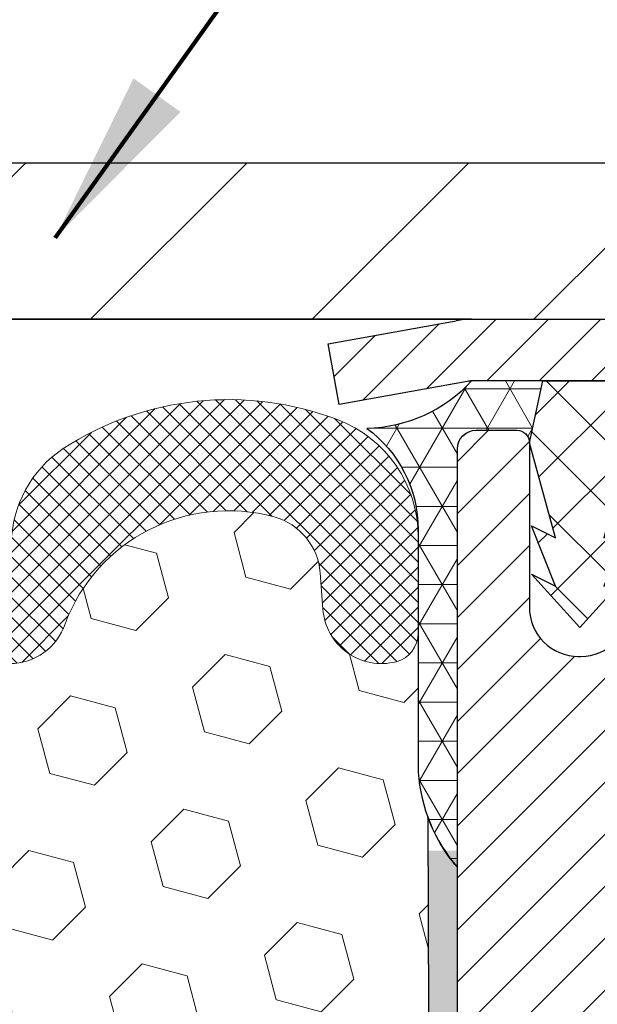
# Model space of a CAD drawing. Extents: x -308 to 3254, y -284 to 1977.
# Drawn here: x 19 to 20, y 19 to 21 of the extents above; entities that cross this region are included whole.
import ezdxf

# ---------------------------------------------------------------- set-up
doc = ezdxf.new("R2010")
doc.units = 0
doc.header["$LTSCALE"] = 5
doc.header["$MEASUREMENT"] = 0
doc.layers.get('DEFPOINTS').update_dxf_attribs({"linetype": 'CONTINUOUS'})
for name, color, linetype, lineweight in [('CAPPING STRIP - H', 251, 'CONTINUOUS', 15), ('CAPPING STRIP - L', 7, 'CONTINUOUS', 25), ('CONCRETE - L', 132, 'CONTINUOUS', 13), ('CORNER BEAD - H', 50, 'CONTINUOUS', 15), ('CORNER BEAD - L', 52, 'CONTINUOUS', 25), ('COVER PLATE - H', 251, 'CONTINUOUS', 13), ('COVER PLATE - L', 7, 'CONTINUOUS', 25), ('DIMS', 50, 'CONTINUOUS', 25), ('EPOXY ADHESIVE - H', 50, 'CONTINUOUS', 15), ('EPOXY ADHESIVE - L', 52, 'CONTINUOUS', 25), ('FOAM INSERT - H', 150, 'CONTINUOUS', 9), ('MIG RETAINER - H', 251, 'CONTINUOUS', 20), ('MIG RETAINER - L', 7, 'CONTINUOUS', 30), ('PVC SIDESHEET - H', 170, 'CONTINUOUS', 20), ('PVC SIDESHEET - L', 150, 'CONTINUOUS', 25), ('SILICONE BELLOWS - H', 20, 'CONTINUOUS', 13), ('SILICONE BELLOWS - L', 22, 'CONTINUOUS', 13), ('TEXT - 4', 241, 'CONTINUOUS', 25)]:
    doc.layers.add(name, color=color, linetype=linetype, lineweight=lineweight)
doc.styles.add('ROMANS', font='romans', dxfattribs={"width": 0.9})
doc.dimstyles.get("Standard").update_dxf_attribs({"dimtxt": 0.18, "dimasz": 0.18, "dimexe": 0.18, "dimexo": 0.0625, "dimgap": 0.09, "dimtad": 0, "dimtih": 1, "dimtoh": 1, "dimdec": 4, "dimzin": 0, "dimdsep": 46, "dimtxsty": 'Standard', "dimcen": 0.09, "dimadec": 0, "dimazin": 0, "dimtfac": 1, "dimtdec": 4, "dimtofl": 0, "dimtmove": 0, "dimatfit": 3, "dimfxl": 1, "dimtolj": 1, "dimtzin": 0, "dimarcsym": 0})

# ---------------------------------------------------------------- blocks, each defined once
blk = doc.blocks.new('*D24')
at = {"layer": 'DEFPOINTS', "color": 0, "transparency": 16777216}
for p in [(22.67806504766809, 23.04295185968553), (12.17806504766681, 20.20144017415198), (22.67806504766809, 20.20144017415164)]:
    blk.add_point(p, dxfattribs=at)
at = {"layer": 'DIMS', "color": 0, "lineweight": -2, "transparency": 16777216}
for p, q in [((12.17806504766681, 20.48144017415198), (12.17806504766681, 23.32295185968553)), ((22.67806504766809, 20.48144017415164), (22.67806504766809, 23.32295185968553)), ((12.45806504766681, 23.04295185968553), (15.7641415155497, 23.04295185968553)), ((22.39806504766809, 23.04295185968553), (18.65747484888303, 23.04295185968553))]:
    blk.add_line(p, q, dxfattribs=at)
at = {"layer": 'DIMS', "color": 0, "transparency": 16777216}
for points in [[(12.45806504766681, 23.0896185263522), (12.45806504766681, 22.99628519301886), (12.17806504766681, 23.04295185968553)], [(22.39806504766809, 23.0896185263522), (22.39806504766809, 22.99628519301886), (22.67806504766809, 23.04295185968553)]]:
    blk.add_solid(points, dxfattribs=at)
at = {"layer": 'DIMS', "color": 0, "transparency": 16777216, "insert": (17.21080818221637, 23.04295185968553), "char_height": 0.28, "attachment_point": 5}
blk.add_mtext('\\A1;10 1/2 IN\\P [266.7mm]', dxfattribs=at)

msp = doc.modelspace()

# ---------------------------------------------------------------- hatches: boundary and pattern name
at = {"layer": 'CAPPING STRIP - H'}
h = msp.add_hatch(dxfattribs=at)
h.set_pattern_fill('ANSI31', color=256, scale=0.47244, angle=90, style=0)
h.set_pattern_definition([(45.00000000000001, (-976.3222874268504, 437.1745865844453), (0.04175819096297156, -0.04175819096297156), [])])
edge = h.paths.add_edge_path()
edge.add_line((19.73955201658239, 20.00273305066484), (19.72194525254147, 20.09957025289059))
edge.add_line((19.72194525254147, 20.09957025289059), (19.92625529236241, 20.13671753285875))
edge.add_arc((19.9509047620227, 20.0011454497474), 0.1377947244043846, 90.00000000099271, 100.30484647022479, ccw=False)
edge.add_line((19.95090476202043, 20.13894017415173), (20.18575210293196, 20.13894017415173))
edge.add_line((20.18575210293196, 20.13894017415173), (20.3087831068697, 20.04051537100149))
edge.add_line((20.3087831068697, 20.04051537100149), (19.95090476202043, 20.04051537100149))
edge.add_arc((19.95090476202361, 20.00114544973421), 0.03936992126728001, 90.00000000430171, 100.3048464714298)
edge.add_line((19.94386205640379, 20.03988033063187), (19.73955201658239, 20.00273305066484))
edge = h.paths.add_edge_path()
edge.add_arc((20.97315052813204, 20.00114544974149), 0.03936992126011774, 359.9999999998346, 449.9999999998345)
edge.add_line((20.97315052813204, 20.04051537100149), (20.57453007537427, 20.04051537100149))
edge.add_line((20.57453007537427, 20.04051537100149), (20.69756107931201, 20.13894017415173))
edge.add_line((20.69756107931201, 20.13894017415173), (21.01252044939159, 20.13894017415173))
edge.add_arc((21.01252044939159, 20.04051537100149), 0.09842480315012381, -6.622258297284134e-11, 89.99999999993378, ccw=False)
edge.add_line((21.1109452525416, 20.04051537100149), (21.1109452525416, 19.48933647336098))
edge.add_line((21.1109452525416, 19.48933647336098), (21.01252044939159, 19.48933647336098))
edge.add_line((21.01252044939159, 19.48933647336098), (21.01252044939204, 20.00114544974126))
at = {"layer": 'CORNER BEAD - H'}
h = msp.add_hatch(dxfattribs=at)
h.set_pattern_fill('NET3', color=256, scale=0.4999999999999999, style=0)
h.set_pattern_definition([(0, (4.712306275947441, 7.02770867550025), (0, 0.06249999999999999), []), (59.99999999999999, (4.712306275947441, 7.02770867550025), (-0.05412658773652741, 0.03125), []), (120, (4.712306275947441, 7.02770867550025), (-0.05412658773652741, -0.03124999999999998), [])])
edge = h.paths.add_edge_path()
edge.add_line((19.92806620195827, 19.26394178071841), (19.92806620195827, 19.93203853673872))
edge.add_arc((19.958065047666, 19.93177537089541), 0.03000000000084305, 90.00000000199492, 179.4973838155533, ccw=False)
edge.add_line((19.95806504766463, 19.96177537089606), (20.02306504766514, 19.96177537089675))
edge.add_arc((20.0230650476656, 19.94177537089699), 0.01999999999988233, -3.765876499528531e-10, 90.00000000093638, ccw=False)
edge.add_line((20.04306504766558, 19.94177537089676), (20.0644515628392, 20.04051697756772))
edge.add_line((20.0644515628392, 20.04051697756795), (19.95090476207682, 20.04051697759569))
edge.add_arc((19.7791079055701, 20.19718911680938), 0.2325087506123884, 271.11773452871296, 317.6363851722124, ccw=False)
edge.add_arc((19.66569311598781, 19.80336483125852), 0.1998730963483642, -0.01846349675088277, 53.8340477884654, ccw=False)
edge.add_line((19.86556620195827, 19.80330042239238), (19.86556620195827, 19.41568601682734))
edge.add_arc((20.12483507798063, 19.43372968837257), 0.2598959871883705, 183.9810485659171, 220.7902489381453)
at = {"layer": 'COVER PLATE - H'}
h = msp.add_hatch(dxfattribs=at)
h.set_pattern_fill('ANSI31', color=252, scale=2, style=0)
h.set_pattern_definition([(45, (91.79152038164423, 7.027707068933822), (-0.1767766952966368, 0.1767766952966369), [])])
h.paths.add_polyline_path([(17.89681504766681, 20.38894017415176), (17.74056504766681, 20.23269017415176), (17.64681504766704, 20.13894017415198), (22.67806504766681, 20.13894017415232), (22.67806504766681, 20.20144017415187), (21.61469970648914, 20.38894017415176)])
at = {"layer": 'EPOXY ADHESIVE - H'}
h = msp.add_hatch(dxfattribs=at)
h.set_pattern_fill('AR-SAND', color=256, scale=0.03937007874015701, style=0)
h.set_pattern_definition([(142.5, (7.466718497975791, -7.464591647098317), (0.002480053468882181, 0.07585920350445416), [0, -0.05984251968503865, 0, -0.06692913385826692, 0, -0.06397637795275514]), (172.5, (7.466718497975791, -7.464591647098317), (-0.06967624823888606, 0.1111081128043191), [0, -0.03228346456692874, 0, -0.05393700787401511, 0, -0.02066929133858243]), (212.5, (7.515143694825866, -7.464591647098317), (-0.1226040103051755, 0.0002227973833450563), [0, -0.01968503937007826, 0, -0.07086614173228163, 0, -0.09251968503936799]), (222.5, (7.515143694825866, -7.464591647098317), (-0.118351441124892, 0.03455415609977317), [0, -0.009842519685039132, 0, -0.04645669291338479, 0, -0.05314960629921148])])
h.paths.add_polyline_path([(20.12041936309927, 16.7836631353412), (20.11400781791693, 16.57228326914723), (20.09477682943773, 16.41214774739369), (20.11400781791693, 16.34809398300062), (20.10169650163974, 16.13894178071887), (20.16606504766244, 16.13894178071887), (20.16606545156631, 16.74068036941962), (20.16606504766244, 17.22977437907575), (19.92806896527784, 17.229775370897), (19.92807288287989, 17.63894228070903), (19.92806620195873, 17.88894178071841), (19.92806620195873, 19.2905165838677), (19.88105374977025, 19.29051658386793), (19.88214583301399, 19.03057745599203), (19.8991229335966, 18.91719431767574), (19.88241936309853, 18.81825121225761), (19.87600781791619, 18.60687134606364), (19.856776829437, 18.4467358243101), (19.87600781791619, 18.38268205991703), (19.86318837461934, 18.1648974837472), (19.856776829437, 18.02210503356905), (19.87600781791619, 17.77869939595034), (19.86318837461934, 17.5737242397327), (19.87600781791619, 17.23423684475306), (19.87600781791619, 17.17591273834641), (19.92361140902588, 17.18665040051773), (19.99860353501802, 17.18696954594979), (20.1193989578592, 17.17376161188558), (20.12014583301473, 16.99598937907562), (20.13712293359734, 16.88260624075933)])
at = {"layer": 'FOAM INSERT - H'}
h = msp.add_hatch(dxfattribs=at)
h.set_pattern_fill('HEX', color=256, scale=0.590551181102362, angle=45, style=0)
h.set_pattern_definition([(45, (-0.1349797671682325, -0.2698047545979563), (-0.09040931629367041, 0.09040931629367042), [0.07381889763779526, -0.1476377952755905]), (165, (-0.1349797671682325, -0.2698047545979563), (-0.03309210650226577, -0.1235014227959361), [0.07381889763779526, -0.1476377952755905]), (105, (-0.08278192406883181, -0.2176069114985557), (-0.1235014227959362, -0.03309210650226572), [0.07381889763779526, -0.1476377952755905])])
edge = h.paths.add_edge_path()
edge.add_line((17.86556504766695, 19.41568441026082), (17.86556504766696, 19.63761515778371))
edge.add_arc((17.91244004766709, 19.63761515778367), 0.04687500000013145, 539.9999999999478, 615.5224878214045)
edge.add_arc((17.92415879765545, 19.68300168138626), 0.09375000001099795, 255.5224878267981, 355.8048724066003)
edge.add_line((18.01765761345648, 19.676143551476), (18.0219394448108, 19.7345189636952))
edge.add_arc((18.12167151498373, 19.72720362511255), 0.0999999999977782, 465.0305295858651, 535.8048723992888, ccw=False)
edge.add_arc((18.16776345295451, 19.55555207557468), 0.2777321614223659, 380.50410292274836, 465.0305295877034, ccw=False)
edge.add_arc((18.51666425031078, 19.68300168139387), 0.09374999999957122, 198.7707668937054, 341.2292331062946)
edge.add_arc((18.86556504766707, 19.55555207557467), 0.2777321614223948, 380.50410292275166, 519.495897077253, ccw=False)
edge.add_arc((19.21395536856204, 19.68228903957914), 0.09303875861278763, 198.4564001292304, 341.5435998707558)
edge.add_arc((19.56234568945998, 19.55555207557621), 0.2777321614246491, 434.62146764986403, 519.4958970777649, ccw=False)
edge.add_arc((19.60947934698435, 19.72692050771314), 0.09999999999995489, 364.1951275989094, 434.62146764930736, ccw=False)
edge.add_line((19.70921141715967, 19.73423584629281), (19.71347248187754, 19.67614355147585))
edge.add_arc((19.80697129766695, 19.68300168139434), 0.09375000000000942, 184.195127598932, 284.4775121787536)
edge.add_arc((19.81869004767764, 19.63761515779744), 0.04687499998908314, 284.4775121615306, 359.597907818238)
edge.add_line((19.86556389337523, 19.63728619960078), (19.86556389337549, 19.41568601682734))
edge.add_arc((20.12483276939769, 19.43372968837274), 0.2598959871884366, 183.9810485659235, 200.1382916809897)
edge.add_line((19.88082568734164, 19.34425081900604), (19.88214352443121, 19.03057745599203))
edge.add_line((19.88214352443121, 19.03057745599203), (19.89912062501382, 18.91719431767574))
edge.add_line((19.89912062501382, 18.91719431767574), (19.88241705451576, 18.81825121225761))
edge.add_line((19.88241705451576, 18.81825121225761), (19.87600550933341, 18.60687134606364))
edge.add_line((19.87600550933341, 18.60687134606364), (19.85677452085422, 18.4467358243101))
edge.add_line((19.85677452085422, 18.4467358243101), (19.87600550933341, 18.38268205991703))
edge.add_line((19.87600550933341, 18.38268205991703), (19.86318606603656, 18.1648974837472))
edge.add_line((19.86318606603656, 18.1648974837472), (19.85677452085422, 18.02210503356905))
edge.add_line((19.85677452085422, 18.02210503356905), (19.87600550933341, 17.77869939595034))
edge.add_line((19.87600550933341, 17.77869939595034), (19.86318606603656, 17.5737242397327))
edge.add_line((19.86318606603656, 17.5737242397327), (19.87600550933341, 17.23423684475306))
edge.add_line((19.87600550933341, 17.23423684475306), (19.87600550933341, 17.17591273834641))
edge.add_line((19.87600550933341, 17.17591273834641), (19.9236091004431, 17.18665040051773))
edge.add_line((19.9236091004431, 17.18665040051773), (19.99860122643524, 17.18696954594979))
edge.add_line((19.99860122643524, 17.18696954594979), (20.11939664927597, 17.17376161188558))
edge.add_line((20.11939664927597, 17.17376161188558), (20.12014352443195, 16.99598937907562))
edge.add_line((20.12014352443195, 16.99598937907562), (20.13712062501456, 16.88260624075933))
edge.add_line((20.13712062501456, 16.88260624075933), (20.12041705451649, 16.7836631353412))
edge.add_line((20.12041705451649, 16.7836631353412), (20.11400550933415, 16.57228326914723))
edge.add_line((20.11400550933415, 16.57228326914723), (20.09477452085495, 16.41214774739369))
edge.add_line((20.09477452085495, 16.41214774739369), (20.11400550933415, 16.34809398300062))
edge.add_line((20.11400550933415, 16.34809398300062), (20.1016941930565, 16.13894178071887))
edge.add_line((20.1016941930565, 16.13894178071887), (17.80306504766695, 16.13894017415195))
edge.add_line((17.80306504766695, 16.13894017415195), (17.80306504766695, 17.7951901741521))
edge.add_arc((17.80306504766695, 17.98269017415209), 0.1874999999999964, 179.9999999999989, 270.0000000000011, ccw=False)
edge.add_line((17.61556504766695, 17.9826901741521), (17.61556504766695, 18.2951901741521))
edge.add_arc((17.80306504766695, 18.2951901741521), 0.1874999999999964, 89.99999999999892, 180.0000000000011, ccw=False)
edge.add_line((17.80306504766695, 18.4826901741521), (17.80306504766695, 19.26394017415195))
edge.add_arc((17.60629617164485, 19.43372808180618), 0.2598959871883458, 319.2097510618526, 356.0189514340845)
at = {"layer": 'MIG RETAINER - H'}
h = msp.add_hatch(dxfattribs=at)
h.set_pattern_fill('ANSI31', color=256, scale=0.47, style=0)
h.set_pattern_definition([(45, (-929.2457052417144, -418.1225828577831), (-0.04154252339470966, 0.04154252339470967), [])])
h.paths.add_polyline_path([(19.92806504766853, 17.229775370897), (19.92806504766716, 17.93089227803129), (20.00236138194899, 17.99547709609151), (20.16606504766699, 17.99547709609151), (20.16606504766744, 17.229775370897)])
edge = h.paths.add_edge_path()
edge.add_arc((20.70806504766554, 19.67877537089934), 0.07800000000003138, 270.000000000501, 360.0000000000418)
edge.add_line((20.78606504766552, 19.67877537089934), (20.78606504766506, 19.94177537089654))
edge.add_arc((20.8060650476655, 19.94177537089676), 0.02000000000020918, 90.00000000195422, 180.0000000006514, ccw=False)
edge.add_line((20.80606504766459, 19.96177537089697), (20.89306504766458, 19.96177537089879))
edge.add_arc((20.89306504766549, 19.93177537089859), 0.03000000000002956, 2.1719870346714742e-10, 90.0000000013028, ccw=False)
edge.add_line((20.92306504766523, 19.93177537089882), (20.92306504766614, 19.39677537089169))
edge.add_arc((20.76606504766599, 19.39677537089146), 0.1569999999999254, -90.00000000033191, 6.230038707144558e-11, ccw=False)
edge.add_line((20.76606504766508, 19.23977537089176), (20.59980473270801, 19.23977537089267))
edge.add_arc((20.59980473271847, 19.16103568586099), 0.07873968503150763, 90.00000000777618, 177.4144840053407)
edge.add_arc((20.4062622736524, 19.16977537089637), 0.114999999999426, 275.2124696741832, 357.41448399788595, ccw=False)
edge.add_arc((20.41489295897739, 19.07516822914322), 0.02000000000000517, 160.3257550186187, 275.2124696744299, ccw=False)
edge.add_arc((20.28484599254628, 19.1216658433314), 0.1181095275611714, 340.3257550185371, 642.6342225154141)
edge.add_arc((20.31505415270661, 18.98690045956009), 0.02000000000040289, -10.621520467928804, 102.63422251394002, ccw=False)
edge.add_arc((20.25706504766643, 18.99777537089817), 0.07899999999997757, 270.0000000008245, 349.3784795304081, ccw=False)
edge.add_line((20.25706504766779, 18.91877537089822), (20.18306504766636, 18.91877537089708))
edge.add_arc((20.18306504766636, 18.90177537089703), 0.01699999999999591, 90.00000000076633, 180)
edge.add_line((20.16606504766654, 18.90177537089703), (20.16606504766699, 18.30807364570232))
edge.add_line((20.16606504766699, 18.30807364570232), (20.00236138194899, 18.30807364570232))
edge.add_line((20.00236138194899, 18.30807364570232), (19.92806504766716, 18.37265846376253))
edge.add_line((19.92806504766716, 18.37265846376253), (19.92806504766534, 19.93177537089609))
edge.add_arc((19.95806504766509, 19.93177537089632), 0.02999999999985903, 90.00000000043423, 180.0000000002171, ccw=False)
edge.add_line((19.95806504766509, 19.96177537089606), (20.02306504766514, 19.96177537089675))
edge.add_arc((20.02306504766514, 19.94177537089676), 0.01999999999998181, 0, 90.00000000065143, ccw=False)
edge.add_line((20.04306504766512, 19.94177537089676), (20.04306504766558, 19.67877537089525))
edge.add_arc((20.12106504766555, 19.67877537089525), 0.07799999999997453, 180.0000000000835, 270.0000000004176)
edge.add_line((20.12106504766601, 19.60077537089528), (20.12506504766591, 19.60077537089528))
edge.add_arc((20.12506504766546, 19.67877537089525), 0.07799999999986085, 270.000000000334, 360.0000000001671)
edge.add_line((20.20306504766543, 19.67877537089548), (20.20306504766498, 19.94177537089608))
edge.add_arc((20.22306504766541, 19.94177537089608), 0.01999999999998181, 90.00000000032571, 180, ccw=False)
edge.add_line((20.22306504766496, 19.96177537089606), (20.3645116957214, 19.96177537089697))
edge.add_line((20.3645116957214, 19.96177537089697), (20.3645116957214, 19.63088016467968))
edge.add_line((20.3645116957214, 19.63088016467991), (20.38379725811913, 19.6115495577781))
edge.add_line((20.38379725811913, 19.6115495577781), (20.38379725811913, 19.53440730819288))
edge.add_line((20.38379725811913, 19.53440730819266), (20.44165394530776, 19.4958361833997))
edge.add_line((20.44165394530776, 19.49583618339993), (20.4995106324964, 19.53440730819288))
edge.add_line((20.4995106324964, 19.53440730819266), (20.4995106324964, 19.61154955777788))
edge.add_line((20.4995106324964, 19.6115495577781), (20.51879619489321, 19.63083512017401))
edge.add_line((20.51879619489321, 19.63083512017401), (20.51879619489321, 19.96177537089697))
edge.add_line((20.51879619489321, 19.96177537089697), (20.60606504766523, 19.9617753708972))
edge.add_arc((20.60606504766523, 19.94177537089745), 0.01999999999998181, 0, 90, ccw=False)
edge.add_line((20.62606504766521, 19.94177537089745), (20.62606504766566, 19.67877537089934))
edge.add_arc((20.70406504766564, 19.67877537089934), 0.07800000000008822, 180.000000000167, 270.000000000334)
edge.add_line((20.70406504766609, 19.60077537089937), (20.708065047666, 19.60077537089937))
at = {"layer": 'PVC SIDESHEET - H'}
h = msp.add_hatch(dxfattribs=at)
h.set_pattern_fill('ANSI37', color=256, scale=0.59055, style=0)
h.set_pattern_definition([(135, (2966.598414579716, -467.0351884174348), (0.05219773870371444, 0.05219773870371446), []), (45.00000000000001, (2966.598414579716, -467.0351884174348), (0.05219773870371445, -0.05219773870371446), [])])
edge = h.paths.add_edge_path()
edge.add_line((20.04306504766512, 19.94177537089563), (20.06445156279327, 20.04051537100104))
edge.add_line((20.06445156279372, 20.04051537100104), (20.33830448437541, 20.04051537100149))
edge.add_line((20.33830448437541, 20.04051537100149), (20.36291068516314, 20.02083041037126))
edge.add_line((20.36291068516314, 20.02083041037126), (20.36291068516314, 19.96177537100975))
edge.add_line((20.36291068516314, 19.96177537100975), (20.22306504766541, 19.96177537089606))
edge.add_arc((20.22306504766541, 19.94177537089608), 0.02000000000003865, 90.00000000048854, 179.9999999998372)
edge.add_line((20.20306504766498, 19.94177537089608), (20.16207928228599, 19.78989420519547))
edge.add_line((20.16207928228599, 19.78989420519547), (20.20065056136312, 19.8091798447338))
edge.add_line((20.20065056136312, 19.8091798447338), (20.16207928228599, 19.71275164703916))
edge.add_line((20.16207928228599, 19.71275164703938), (20.20065056136357, 19.73203728657863))
edge.add_line((20.20065056136312, 19.73203728657863), (20.1235080032084, 19.64681537100914))
edge.add_line((20.1235080032084, 19.64681537100914), (20.04636544505277, 19.73203728657818))
edge.add_line((20.04636544505277, 19.73203728657818), (20.08493672412945, 19.71275164703938))
edge.add_line((20.0849367241299, 19.71275164703938), (20.04636544505277, 19.80917984473358))
edge.add_line((20.04636544505277, 19.8091798447338), (20.08493672413036, 19.78989420519524))
edge.add_line((20.08493672413036, 19.78989420519501), (20.04306504766512, 19.94177537089563))
at = {"layer": 'SILICONE BELLOWS - H'}
h = msp.add_hatch(dxfattribs=at)
h.set_pattern_fill('ANSI37', color=256, scale=0.1812307692189964, style=0)
h.set_pattern_definition([(135, (396.3887458102228, -15.54212276888462), (0.01601868823430082, 0.01601868823430083), []), (45.00000000000001, (396.3887458102228, -15.54212276888462), (0.01601868823430083, -0.01601868823430082), [])])
edge = h.paths.add_edge_path()
edge.add_arc((19.56234568945981, 19.55555207557621), 0.2777321614246225, 434.62146764985835, 519.495897077763, ccw=False)
edge.add_arc((19.60947934698427, 19.7269205077131), 0.09999999999997998, 364.1951275989338, 434.6214676493472, ccw=False)
edge.add_line((19.70921141715953, 19.73423584629281), (19.7134724818774, 19.67614355147585))
edge.add_arc((19.80697129766681, 19.68300168139434), 0.09375000000001119, 184.195127598932, 284.4775121787526)
edge.add_arc((19.8186900476775, 19.63761515779745), 0.04687499998908703, 284.4775121615316, 359.9999999828036)
edge.add_line((19.86556504766659, 19.63761515778338), (19.8655650476667, 19.79182881399733))
edge.add_arc((19.66556504767654, 19.79182881398322), 0.1999999999902116, 360.0000000040446, 429.1100626211884)
edge.add_arc((19.56336664237883, 19.52405654372675), 0.4866121120226227, 429.1100626171119, 482.9033331402017)
edge.add_arc((19.40363521419865, 19.77700348968784), 0.1875000000000304, 483.9111920467665, 539.0000000000072)
edge.add_line((19.21616377135674, 19.78027581589481), (19.21446584502328, 19.68300168139429))
edge.add_line((19.21446584502328, 19.68300168139429), (19.21276791868981, 19.78027581589484))
edge.add_arc((19.02529647584847, 19.77700348968716), 0.1874999999995882, 361.0000000002125, 416.0888079534606)
edge.add_arc((18.86556504766681, 19.52405654372651), 0.4866121120225958, 417.0966668597125, 482.9033331402031)
edge.add_arc((18.70583361948561, 19.77700348968744), 0.1874999999996409, 483.9111920465116, 538.9999999998096)
edge.add_line((18.51836217664427, 19.78027581589505), (18.5166642503108, 19.68300168139432))
edge.add_line((18.51666425031069, 19.68300168139432), (18.51496632397711, 19.78027581589522))
edge.add_arc((18.32749488113532, 19.77700348968813), 0.1874999999999758, 361.0000000000301, 416.0888079533105)
edge.add_arc((18.16776345293274, 19.52405654372982), 0.4866121120323719, 417.0966668574359, 470.8899373804512)
edge.add_arc((18.06556504766709, 19.79182881399843), 0.2000000000000403, 470.8899373827186, 539.999999999886)
edge.add_line((17.86556504766704, 19.79182881399883), (17.86556504766681, 19.63761515778354))
edge.add_arc((17.91244004766693, 19.63761515778359), 0.04687500000005684, 180.0000000000695, 255.5224878213407)
edge.add_arc((17.92415879765522, 19.68300168138628), 0.09375000001102392, 255.5224878267888, 355.8048724065912)
edge.add_line((18.01765761345634, 19.676143551476), (18.02193944481066, 19.7345189636952))
edge.add_arc((18.12167151498354, 19.72720362511259), 0.09999999999772902, 465.0305295858773, 535.8048723993113, ccw=False)
edge.add_arc((18.16776345295434, 19.55555207557465), 0.2777321614223982, 380.5041029227514, 465.0305295877085, ccw=False)
edge.add_arc((18.51666425031058, 19.68300168139388), 0.09374999999957237, 198.7707668937075, 341.2292331062925)
edge.add_arc((18.86556504766693, 19.55555207557467), 0.2777321614223915, 380.5041029227514, 519.4958970772527, ccw=False)
edge.add_arc((19.21446584502339, 19.68300168139429), 0.09374999999985957, 198.7707668939001, 341.2292331060782)

# ---------------------------------------------------------------- linework, layer by layer
at = {"layer": 'CAPPING STRIP - L'}
for p, q in [((19.95090476202043, 20.13894017415173), (20.18575210293196, 20.13894017415173)), ((19.72194525254147, 20.09957025289104), (19.92625529236287, 20.13671753285875)), ((19.73955201658239, 20.00273305066484), (19.72194525254147, 20.09957025289104)), ((19.94386205640379, 20.03988033063187), (19.73955201658239, 20.00273305066484)), ((20.3087831068697, 20.04051537100149), (19.95090476202043, 20.04051537100149))]:
    msp.add_line(p, q, dxfattribs=at)
for centre, radius, start, end in [((19.95090476202361, 20.00114544974103), 0.13779472441075, 90.00000000122455, 100.3048464699728), ((19.9509047620227, 20.00114544974058), 0.03936992126108407, 90.00000000346529, 100.3048464722256)]:
    msp.add_arc(centre, radius, start, end, dxfattribs=at)
at = {"layer": 'CONCRETE - L'}
msp.add_line((19.92806620195827, 20.13900746578683), (29.22954245797021, 20.13900746578706), dxfattribs=at)
at = {"layer": 'CORNER BEAD - L'}
msp.add_lwpolyline([(19.92806620195827, 19.26394178071841), (19.92806620195873, 19.93203853673803, -0.4116465408379801), (19.95806504766509, 19.96177537089606), (20.02306504766514, 19.96177537089675, -0.4142135623759566), (20.04306504766558, 19.94177537089676), (20.0644515628392, 20.04051697756795), (19.95090476206863, 20.04051697756817, -0.2058101029883185), (19.78364343292381, 19.96472460746854, -0.2393982309178447), (19.86556620195827, 19.80330042239238), (19.86556620195827, 19.41568601682734, 0.1620058556709634)], format="xyb", close=True, dxfattribs=at)
at = {"layer": 'COVER PLATE - L'}
for p, q in [((13.2414303888452, 20.388940174152), (21.6146997064884, 20.38894017415189)), ((12.17806504766681, 20.13894017415198), (22.67806504766681, 20.13894017415198)), ((19.95090476202043, 20.13894017415173), (14.9052253333132, 20.13894017415178)), ((19.92806504766681, 20.13894017415198), (14.92806504766681, 20.13894017415198))]:
    msp.add_line(p, q, dxfattribs=at)
at = {"layer": 'EPOXY ADHESIVE - L'}
msp.add_lwpolyline([(19.92806620195873, 17.88894178071841), (19.92806620195827, 19.26394178071841, -0.09035585911721113), (19.88082799592442, 19.34425081900604), (19.88214583301399, 19.03057745599203)], format="xyb", dxfattribs=at)
at = {"layer": 'MIG RETAINER - L'}
msp.add_lwpolyline([(19.92806504766716, 18.37265846376253), (19.92806504766534, 19.93177537089609, -0.4142135623706347), (19.95806504766509, 19.96177537089606), (20.02306504766514, 19.96177537089675, -0.4142135623754759), (20.04306504766512, 19.94177537089676), (20.04306504766558, 19.67877537089525, 0.4142135623747433), (20.12106504766601, 19.60077537089528), (20.12506504766637, 19.60077537089528, 0.4142135623714135), (20.20306504766543, 19.67877537089548)], format="xyb", dxfattribs=at)
at = {"layer": 'PVC SIDESHEET - L'}
msp.add_lwpolyline([(20.36291068516314, 20.02083041037126), (20.36291068516314, 19.96177537100975), (20.22306504766451, 19.96177537089606, 0.414213562378506), (20.20306504766452, 19.94177537089608), (20.16207928228508, 19.78989420519524), (20.20065056136266, 19.80917984473426), (20.16207928228553, 19.71275164703984), (20.20065056136312, 19.73203728657863), (20.12350800320749, 19.64681537100914), (20.04636544505186, 19.73203728657818), (20.0849367241299, 19.71275164703938), (20.04636544505186, 19.8091798447338), (20.08493672412945, 19.78989420519501), (20.04306504766421, 19.94177537089608), (20.06445156279327, 20.04051537100104), (20.33830448437496, 20.04051537100172)], format="xyb", close=True, dxfattribs=at)
at = {"layer": 'SILICONE BELLOWS - L'}
for points in [[(19.30220866347658, 19.65283455705255, -0.3882481033305256), (19.63599883403096, 19.8233399912565, -0.3173451855061279), (19.70921141715953, 19.73423584629281), (19.7134724818774, 19.67614355147585, 0.4678085754018813), (19.83040879765544, 19.59222863421466, 0.3419987131547466), (19.86556504766659, 19.63761515778338), (19.86556504766681, 19.79182881399733, 0.3110348731957014), (19.73687983234188, 19.97868223644106, 0.2391249469778295), (19.29902760832388, 19.93261036226469, 0.2451091823251254), (19.21616377135674, 19.78027581589481)], [(19.1257020736472, 19.65283455705257, 0.7204748122737077), (19.30220866347658, 19.65283455705255)]]:
    msp.add_lwpolyline(points, format="xyb", dxfattribs=at)

# ---------------------------------------------------------------- dimensions: what is measured, and where the dimension line sits
at = {"layer": 'DIMS'}
dim = msp.add_linear_dim(base=(22.67806504766809, 23.04295185968553), p1=(12.17806504766681, 20.20144017415198), p2=(22.67806504766809, 20.20144017415164), text='<>\\P[]', dimstyle='Standard', override={"dimtxt": 0.28, "dimasz": 0.28, "dimexe": 0.28, "dimexo": 0.28, "dimgap": 0.28, "dimlunit": 5, "dimpost": ' IN', "dimfrac": 2}, dxfattribs=at)
dim.commit()
dim.dimension.update_dxf_attribs({"geometry": '*D24', "text_midpoint": (17.21080818221637, 23.04295185968553), "dimtype": 160})

# ---------------------------------------------------------------- leaders
at = {"layer": 'TEXT - 4'}
for points in [[(17.61170974224558, 20.26161020739696), (20.99304213278413, 26.77930126614323), (21.40183515345745, 26.77930126614323)], [(17.55150104785542, 18.51656254641901), (21.80750168257975, 25.59035886287927), (22.20115414979011, 25.59035886287927)], [(19.28623505511021, 20.26888055090936), (22.49066974660235, 24.7632380411928), (22.65595284135878, 24.76342834895464)]]:
    msp.add_leader(points, dimstyle='Standard', override={"dimtxt": 0.7, "dimasz": 0.28, "dimexe": 0.5, "dimexo": 0.5, "dimtih": 0, "dimtoh": 0, "dimtxsty": 'ROMANS', "dimdle": 0.05, "dimclrd": 256, "dimclre": 256, "dimclrt": 256, "dimtfac": 0.3, "dimlwd": 65535, "dimlwe": 65535}, dxfattribs=at)

doc.saveas('drawing.dxf')
